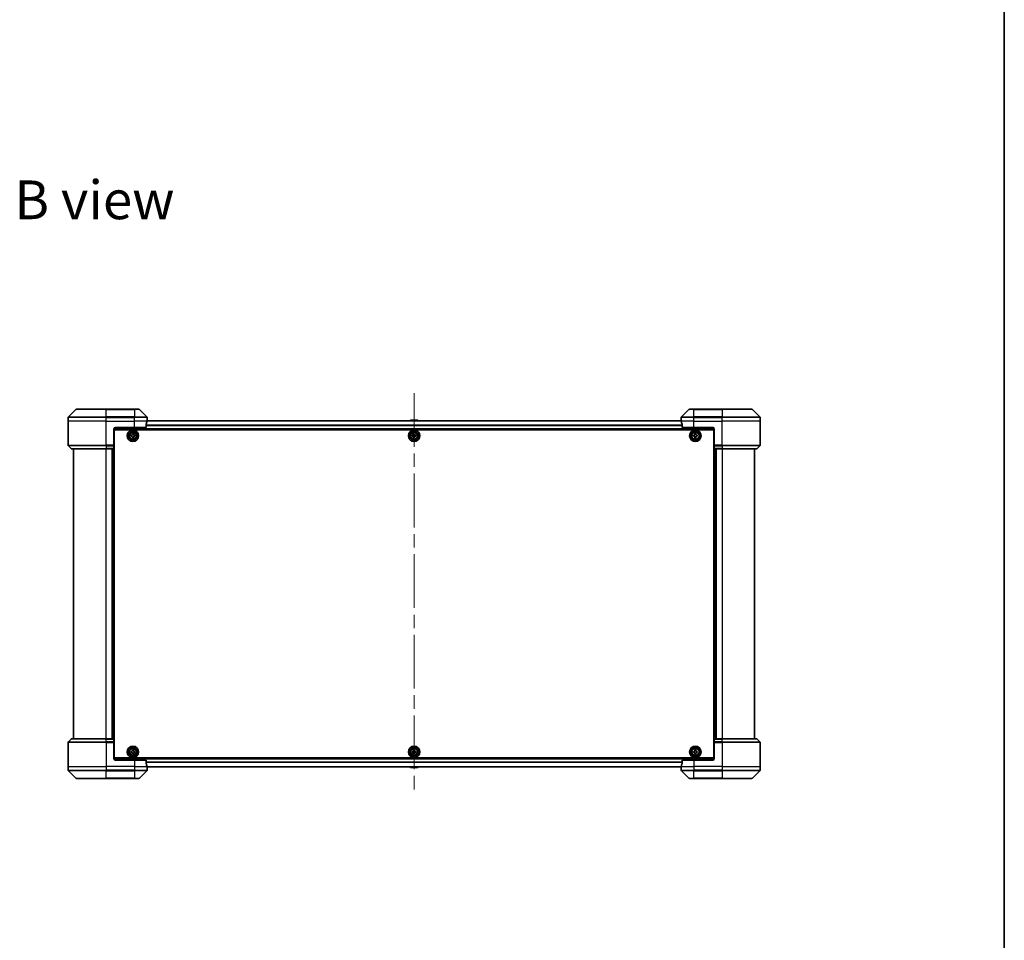
# Model space of a CAD drawing. Units: millimetres. Extents: x 87 to 11682, y 48 to 2015.
# Drawn here: x 4557 to 5180, y 850 to 1433 of the extents above; entities that cross this region are included whole.
import ezdxf

# ---------------------------------------------------------------- set-up
doc = ezdxf.new("R2010")
doc.units = ezdxf.units.MM
doc.header["$LTSCALE"] = 6
doc.linetypes.add('CHAIN', pattern=[0.3543, 0.2362, -0.0295, 0.0591, -0.0295])
for name, color, linetype, lineweight in [('Border (ISO)', 7, 'Continuous', 35), ('Centerline (ISO)', 131, 'Continuous', 18), ('Symbol (ISO)', 7, 'Continuous', 18), ('Visible (ISO)', 7, 'Continuous', 35), ('Visible Narrow (ISO)', 7, 'Continuous', 25)]:
    doc.layers.add(name, color=color, linetype=linetype, lineweight=lineweight)
doc.styles.add('Note Text (TK)', font='MS PGothic.ttf')

# ---------------------------------------------------------------- blocks, each defined once
blk = doc.blocks.new('Borders tk図枠')
at = {"layer": 'Border (ISO)'}
blk.add_line((405.5, 289), (405.5, 8), dxfattribs=at)

msp = doc.modelspace()

# ---------------------------------------------------------------- linework, layer by layer
at = {"layer": 'Centerline (ISO)', "linetype": 'CHAIN', "ltscale": 23.990969}
msp.add_line((4806.4569, 1196.4023), (4806.4569, 942.3742), dxfattribs=at)
at = {"layer": 'Visible (ISO)'}
for p, q in [((4592.3104, 1185.9558), (4587.6033, 1181.2487)), ((4592.664, 1186.1023), (4611.4569, 1186.1023)), ((4629.4569, 1186.1023), (4611.4569, 1186.1023)), ((4629.4569, 1186.1023), (4632.2498, 1186.1023)), ((4637.3104, 1181.2487), (4632.6033, 1185.9558)), ((4980.3104, 1185.9558), (4975.6033, 1181.2487)), ((4980.664, 1186.1023), (4983.4569, 1186.1023)), ((5001.4569, 1186.1023), (4983.4569, 1186.1023)), ((5001.4569, 1186.1023), (5020.2498, 1186.1023)), ((5025.3104, 1181.2487), (5020.6033, 1185.9558)), ((4587.4569, 1178.6023), (4587.4569, 1180.8952)), ((4587.4569, 1163.3094), (4587.4569, 1178.6023)), ((4975.5306, 1178.9023), (4637.3832, 1178.9023)), ((4637.4569, 1179.6023), (4637.4488, 1179.6023)), ((4637.4569, 1179.6023), (4637.4569, 1180.8952)), ((4637.4569, 1179.3023), (4637.4569, 1179.6023)), ((4637.4569, 1179.3023), (4637.4569, 1178.9023)), ((4804.1477, 1179.2113), (4803.9469, 1178.9023)), ((4808.5983, 1179.3023), (4804.3154, 1179.3023)), ((4808.766, 1179.2113), (4808.9669, 1178.9023)), ((4975.4569, 1179.6023), (4975.4569, 1180.8952)), ((4975.4569, 1179.6023), (4975.4569, 1179.3023)), ((4975.465, 1179.6023), (4975.4569, 1179.6023)), ((4975.4569, 1178.9023), (4975.4569, 1179.3023)), ((5025.4569, 1178.6023), (5025.4569, 1180.8952)), ((5025.4569, 1163.3094), (5025.4569, 1178.6023)), ((4616.4569, 1173.6023), (4616.4569, 1163.3094)), ((4616.4569, 1173.4023), (4996.4569, 1173.4023)), ((4616.7069, 965.6023), (4616.7069, 1173.1023)), ((4616.7069, 1173.1023), (4996.2069, 1173.1023)), ((4617.4569, 1174.6023), (4629.4569, 1174.6023)), ((4636.8731, 1174.6023), (4629.4569, 1174.6023)), ((4636.8731, 1174.6023), (4636.8731, 1176.4937)), ((4976.0407, 1176.4937), (4976.0407, 1174.6023)), ((4983.4569, 1174.6023), (4976.0407, 1174.6023)), ((4983.4569, 1174.6023), (4995.4569, 1174.6023)), ((4996.2069, 1173.1023), (4996.2069, 965.6023)), ((4996.4569, 1173.6023), (4996.4569, 1163.3094)), ((4616.7069, 1169.9023), (4616.4569, 1169.9023)), ((4616.7069, 1169.4023), (4616.4569, 1169.4023)), ((4616.7069, 1168.9023), (4616.4569, 1168.9023)), ((4616.4569, 1166.9023), (4616.7069, 1166.9023)), ((4627.2019, 1169.6441), (4627.6643, 1169.6517)), ((4627.2122, 1169.0192), (4627.2019, 1169.6441)), ((4627.6746, 1169.0268), (4627.2122, 1169.0192)), ((4628.1238, 1170.597), (4628.7487, 1170.6073)), ((4628.1314, 1170.1345), (4628.1238, 1170.597)), ((4628.165, 1168.0973), (4628.1574, 1168.5597)), ((4628.79, 1168.1076), (4628.165, 1168.0973)), ((4628.7487, 1170.6073), (4628.7563, 1170.1448)), ((4628.7823, 1168.57), (4628.79, 1168.1076)), ((4629.2391, 1169.6777), (4629.7015, 1169.6854)), ((4629.7119, 1169.0605), (4629.2494, 1169.0528)), ((4629.7015, 1169.6854), (4629.7119, 1169.0605)), ((4805.2069, 1169.0398), (4805.2069, 1169.6648)), ((4805.2069, 1169.6648), (4805.6694, 1169.6648)), ((4805.6694, 1169.0398), (4805.2069, 1169.0398)), ((4806.1444, 1170.1398), (4806.1444, 1170.6023)), ((4806.1444, 1170.6023), (4806.7694, 1170.6023)), ((4806.1444, 1168.1023), (4806.1444, 1168.5648)), ((4806.7694, 1168.1023), (4806.1444, 1168.1023)), ((4806.7694, 1170.6023), (4806.7694, 1170.1398)), ((4806.7694, 1168.5648), (4806.7694, 1168.1023)), ((4807.2444, 1169.6648), (4807.7069, 1169.6648)), ((4807.7069, 1169.0398), (4807.2444, 1169.0398)), ((4807.7069, 1169.6648), (4807.7069, 1169.0398)), ((4983.2054, 1169.6587), (4983.6679, 1169.661)), ((4983.2084, 1169.0337), (4983.2054, 1169.6587)), ((4983.6709, 1169.036), (4983.2084, 1169.0337)), ((4984.1383, 1170.6008), (4984.7633, 1170.6038)), ((4984.1406, 1170.1383), (4984.1383, 1170.6008)), ((4984.1504, 1168.1008), (4984.1482, 1168.5633)), ((4984.7754, 1168.1038), (4984.1504, 1168.1008)), ((4984.7633, 1170.6038), (4984.7656, 1170.1413)), ((4984.7732, 1168.5663), (4984.7754, 1168.1038)), ((4985.2429, 1169.6686), (4985.7053, 1169.6708)), ((4985.7084, 1169.0458), (4985.2459, 1169.0436)), ((4985.7053, 1169.6708), (4985.7084, 1169.0458)), ((4996.4569, 1169.9023), (4996.2069, 1169.9023)), ((4996.4569, 1169.4023), (4996.2069, 1169.4023)), ((4996.4569, 1168.9023), (4996.2069, 1168.9023)), ((4996.2069, 1166.9023), (4996.4569, 1166.9023)), ((4587.6033, 1162.9558), (4589.3104, 1161.2487)), ((4611.4569, 1161.1023), (4589.664, 1161.1023)), ((4590.9569, 1161.1023), (4590.9569, 977.6023)), ((4611.4569, 1161.1023), (4616.4569, 1161.1023)), ((4615.4569, 1161.1023), (4615.4569, 977.6023)), ((4616.7069, 1163.9023), (4616.4569, 1163.9023)), ((4616.4569, 1163.3094), (4616.4569, 1162.9558)), ((4616.4569, 1161.2487), (4616.4569, 1162.9558)), ((4616.4569, 1162.9023), (4616.7069, 1162.9023)), ((4616.7069, 1162.6023), (4616.4569, 1162.6023)), ((4616.4569, 1161.2487), (4616.4569, 1161.1023)), ((4616.4569, 977.6023), (4616.4569, 1161.1023)), ((4996.4569, 1163.9023), (4996.2069, 1163.9023)), ((4996.2069, 1162.9023), (4996.4569, 1162.9023)), ((4996.4569, 1162.6023), (4996.2069, 1162.6023)), ((4996.4569, 1162.9558), (4996.4569, 1163.3094)), ((4996.4569, 1162.9558), (4996.4569, 1161.2487)), ((4996.4569, 1161.1023), (4996.4569, 1161.2487)), ((4996.4569, 1161.1023), (4996.4569, 977.6023)), ((4996.4569, 1161.1023), (5001.4569, 1161.1023)), ((4997.4569, 977.6023), (4997.4569, 1161.1023)), ((5023.2498, 1161.1023), (5001.4569, 1161.1023)), ((5021.9569, 977.6023), (5021.9569, 1161.1023)), ((5025.3104, 1162.9558), (5023.6033, 1161.2487)), ((4587.4569, 975.3952), (4587.4569, 960.1023)), ((4587.6033, 975.7487), (4589.3104, 977.4558)), ((4589.664, 977.6023), (4611.4569, 977.6023)), ((4616.4569, 977.6023), (4611.4569, 977.6023)), ((4616.4569, 977.6023), (4616.4569, 977.4558)), ((4616.4569, 975.7487), (4616.4569, 977.4558)), ((4616.4569, 976.1023), (4616.7069, 976.1023)), ((4616.7069, 975.8023), (4616.4569, 975.8023)), ((4616.4569, 975.7487), (4616.4569, 975.3952)), ((4616.4569, 965.1023), (4616.4569, 975.3952)), ((4616.4569, 974.8023), (4616.7069, 974.8023)), ((4996.2069, 976.1023), (4996.4569, 976.1023)), ((4996.4569, 975.8023), (4996.2069, 975.8023)), ((4996.2069, 974.8023), (4996.4569, 974.8023)), ((4996.4569, 977.4558), (4996.4569, 977.6023)), ((5001.4569, 977.6023), (4996.4569, 977.6023)), ((4996.4569, 977.4558), (4996.4569, 975.7487)), ((4996.4569, 975.3952), (4996.4569, 975.7487)), ((4996.4569, 965.1023), (4996.4569, 975.3952)), ((5001.4569, 977.6023), (5023.2498, 977.6023)), ((5025.3104, 975.7487), (5023.6033, 977.4558)), ((5025.4569, 975.3952), (5025.4569, 960.1023)), ((4616.7069, 971.8023), (4616.4569, 971.8023)), ((4616.4569, 969.8023), (4616.7069, 969.8023)), ((4616.4569, 969.3023), (4616.7069, 969.3023)), ((4616.4569, 968.8023), (4616.7069, 968.8023)), ((4627.2043, 969.6541), (4627.6667, 969.6581)), ((4627.2096, 969.0291), (4627.2043, 969.6541)), ((4627.6721, 969.0331), (4627.2096, 969.0291)), ((4628.1337, 970.5996), (4628.7587, 970.6049)), ((4628.1377, 970.1371), (4628.1337, 970.5996)), ((4628.155, 968.0997), (4628.1511, 968.5621)), ((4628.78, 968.105), (4628.155, 968.0997)), ((4628.7587, 970.6049), (4628.7626, 970.1424)), ((4628.7761, 968.5675), (4628.78, 968.105)), ((4629.2417, 969.6715), (4629.7042, 969.6754)), ((4629.7095, 969.0505), (4629.247, 969.0465)), ((4629.7042, 969.6754), (4629.7095, 969.0505)), ((4805.2069, 969.0398), (4805.2069, 969.6648)), ((4805.2069, 969.6648), (4805.6694, 969.6648)), ((4805.6694, 969.0398), (4805.2069, 969.0398)), ((4806.1444, 970.1398), (4806.1444, 970.6023)), ((4806.1444, 970.6023), (4806.7694, 970.6023)), ((4806.1444, 968.1023), (4806.1444, 968.5648)), ((4806.7694, 968.1023), (4806.1444, 968.1023)), ((4806.7694, 970.6023), (4806.7694, 970.1398)), ((4806.7694, 968.5648), (4806.7694, 968.1023)), ((4807.2444, 969.6648), (4807.7069, 969.6648)), ((4807.7069, 969.0398), (4807.2444, 969.0398)), ((4807.7069, 969.6648), (4807.7069, 969.0398)), ((4983.2069, 969.0398), (4983.2069, 969.6648)), ((4983.2069, 969.6648), (4983.6694, 969.6648)), ((4983.6694, 969.0398), (4983.2069, 969.0398)), ((4984.1444, 970.1398), (4984.1444, 970.6023)), ((4984.1444, 970.6023), (4984.7694, 970.6023)), ((4984.1444, 968.1023), (4984.1444, 968.5648)), ((4984.7694, 968.1023), (4984.1444, 968.1023)), ((4984.7694, 970.6023), (4984.7694, 970.1398)), ((4984.7694, 968.5648), (4984.7694, 968.1023)), ((4985.2444, 969.6648), (4985.7069, 969.6648)), ((4985.7069, 969.0398), (4985.2444, 969.0398)), ((4985.7069, 969.6648), (4985.7069, 969.0398)), ((4996.4569, 971.8023), (4996.2069, 971.8023)), ((4996.2069, 969.8023), (4996.4569, 969.8023)), ((4996.2069, 969.3023), (4996.4569, 969.3023)), ((4996.2069, 968.8023), (4996.4569, 968.8023)), ((4587.4569, 960.1023), (4587.4569, 957.8094)), ((4996.4569, 965.3023), (4616.4569, 965.3023)), ((4996.2069, 965.6023), (4616.7069, 965.6023)), ((4629.4569, 964.1023), (4617.4569, 964.1023)), ((4629.4569, 964.1023), (4636.8731, 964.1023)), ((4636.8731, 962.2109), (4636.8731, 964.1023)), ((4637.3832, 959.8023), (4975.5306, 959.8023)), ((4637.4569, 959.8023), (4637.4569, 959.4023)), ((4804.1477, 959.4933), (4803.9469, 959.8023)), ((4808.766, 959.4933), (4808.9669, 959.8023)), ((4975.4569, 959.4023), (4975.4569, 959.8023)), ((4976.0407, 964.1023), (4976.0407, 962.2109)), ((4976.0407, 964.1023), (4983.4569, 964.1023)), ((4995.4569, 964.1023), (4983.4569, 964.1023)), ((5025.4569, 960.1023), (5025.4569, 957.8094)), ((4587.6033, 957.4558), (4592.3104, 952.7487)), ((4632.6033, 952.7487), (4637.3104, 957.4558)), ((4637.4488, 959.1023), (4637.4569, 959.1023)), ((4637.4569, 959.1023), (4637.4569, 959.4023)), ((4637.4569, 959.1023), (4637.4569, 957.8094)), ((4804.3154, 959.4023), (4808.5983, 959.4023)), ((4975.4569, 959.4023), (4975.4569, 959.1023)), ((4975.4569, 959.1023), (4975.465, 959.1023)), ((4975.4569, 959.1023), (4975.4569, 957.8094)), ((4975.6033, 957.4558), (4980.3104, 952.7487)), ((5020.6033, 952.7487), (5025.3104, 957.4558)), ((4611.4569, 952.6023), (4592.664, 952.6023)), ((4611.4569, 952.6023), (4629.4569, 952.6023)), ((4632.2498, 952.6023), (4629.4569, 952.6023)), ((4983.4569, 952.6023), (4980.664, 952.6023)), ((4983.4569, 952.6023), (5001.4569, 952.6023)), ((5020.2498, 952.6023), (5001.4569, 952.6023))]:
    msp.add_line(p, q, dxfattribs=at)
for centre, radius in [((4628.4569, 1169.3523), 3.6), ((4628.4569, 1169.3523), 3.5), ((4628.4569, 1169.3523), 2.7), ((4628.4569, 1169.3523), 2.6), ((4628.4569, 1169.3523), 2.4649), ((4806.4569, 1169.3523), 3.6), ((4806.4569, 1169.3523), 3.5), ((4806.4569, 1169.3523), 2.7), ((4806.4569, 1169.3523), 2.6), ((4806.4569, 1169.3523), 2.4649), ((4984.4569, 1169.3523), 3.6), ((4984.4569, 1169.3523), 3.5), ((4984.4569, 1169.3523), 2.7), ((4984.4569, 1169.3523), 2.6), ((4984.4569, 1169.3523), 2.4649), ((4628.4569, 969.3523), 3.6), ((4628.4569, 969.3523), 3.5), ((4806.4569, 969.3523), 3.6), ((4806.4569, 969.3523), 3.5), ((4984.4569, 969.3523), 3.6), ((4984.4569, 969.3523), 3.5), ((4628.4569, 969.3523), 2.7), ((4628.4569, 969.3523), 2.6), ((4628.4569, 969.3523), 2.4649), ((4806.4569, 969.3523), 2.7), ((4806.4569, 969.3523), 2.6), ((4806.4569, 969.3523), 2.4649), ((4984.4569, 969.3523), 2.7), ((4984.4569, 969.3523), 2.6), ((4984.4569, 969.3523), 2.4649)]:
    msp.add_circle(centre, radius, dxfattribs=at)
for centre, radius, start, end in [((4592.664, 1185.6023), 0.5, 90, 135), ((4632.2498, 1185.6023), 0.5, 45, 90), ((4980.664, 1185.6023), 0.5, 90, 135), ((5020.2498, 1185.6023), 0.5, 45, 90), ((4587.9569, 1180.8952), 0.5, 135, 180), ((4636.9569, 1180.8952), 0.5, 0, 45), ((4804.3154, 1179.1023), 0.2, 90, 146.9761324), ((4808.5983, 1179.1023), 0.2, 33.0238676, 90), ((4975.9569, 1180.8952), 0.5, 135, 180), ((5024.9569, 1180.8952), 0.5, 0, 45), ((4617.4569, 1173.6023), 1, 90, 180), ((4995.4569, 1173.6023), 1, 0, 90), ((4587.9569, 1163.3094), 0.5, 180, 225), ((4589.664, 1161.6023), 0.5, 225, 270), ((5023.2498, 1161.6023), 0.5, 270, 315), ((5024.9569, 1163.3094), 0.5, 315, 0), ((4587.9569, 975.3952), 0.5, 135, 180), ((4589.664, 977.1023), 0.5, 90, 135), ((5023.2498, 977.1023), 0.5, 45, 90), ((5024.9569, 975.3952), 0.5, 0, 45), ((4617.4569, 965.1023), 1, 180, 270), ((4995.4569, 965.1023), 1, 270, 0), ((4587.9569, 957.8094), 0.5, 180, 225), ((4636.9569, 957.8094), 0.5, 315, 0), ((4804.3154, 959.6023), 0.2, 213.0238676, 270), ((4808.5983, 959.6023), 0.2, 270, 326.9761324), ((4975.9569, 957.8094), 0.5, 180, 225), ((5024.9569, 957.8094), 0.5, 315, 0), ((4592.664, 953.1023), 0.5, 225, 270), ((4632.2498, 953.1023), 0.5, 270, 315), ((4980.664, 953.1023), 0.5, 225, 270), ((5020.2498, 953.1023), 0.5, 270, 315)]:
    msp.add_arc(centre, radius, start, end, dxfattribs=at)
for centre, major_axis, start_param, end_param in [((4629.4569, 1180.2023), (0, -9.6), 1.19575789, 1.40334825), ((4629.4569, 1180.2023), (0, -9.6), 1.40334825, 1.49698509), ((4983.4569, 1180.2023), (0, -9.6), 4.78620022, 4.87983706), ((4983.4569, 1180.2023), (0, -9.6), 4.87983706, 5.08742742), ((4629.4569, 958.5023), (0, 9.6), 4.87983706, 5.08742742), ((4629.4569, 958.5023), (0, 9.6), 4.78620022, 4.87983706), ((4983.4569, 958.5023), (0, 9.6), 1.40334825, 1.49698509), ((4983.4569, 958.5023), (0, 9.6), 1.19575789, 1.40334825)]:
    msp.add_ellipse(centre, major_axis=major_axis, ratio=0.83333333, start_param=start_param, end_param=end_param, dxfattribs=at)
for points, knots in [([(4637.4488, 1179.6023), (4637.4471, 1179.6023), (4637.445, 1179.5947), (4637.4406, 1179.5641), (4637.4383, 1179.541), (4637.436, 1179.508), (4637.4355, 1179.5014), (4637.4351, 1179.4943)], [0.1356732242, 0.1356732242, 0.1356732242, 0.1356732242, 0.1469944231, 0.1469944231, 0.158315622, 0.158315622, 0.1609890322, 0.1609890322, 0.1609890322, 0.1609890322]), ([(4975.4787, 1179.4943), (4975.4782, 1179.5014), (4975.4778, 1179.508), (4975.4754, 1179.541), (4975.4731, 1179.5641), (4975.4688, 1179.5947), (4975.4666, 1179.6023), (4975.465, 1179.6023)], [0.1103900742, 0.1103900742, 0.1103900742, 0.1103900742, 0.1130634845, 0.1130634845, 0.1243846834, 0.1243846834, 0.1357058823, 0.1357058823, 0.1357058823, 0.1357058823]), ([(4636.9008, 1176.6857), (4636.8934, 1176.663), (4636.8869, 1176.6363), (4636.8761, 1176.5711), (4636.8731, 1176.5313), (4636.8731, 1176.4937)], [-0.0201836507, -0.0201836507, -0.0201836507, -0.0201836507, -0.0112759257, -0.0112759257, 0, 0, 0, 0]), ([(4976.0407, 1176.4937), (4976.0407, 1176.5319), (4976.0375, 1176.5725), (4976.0266, 1176.6375), (4976.0202, 1176.6634), (4976.0129, 1176.6857)], [0.093260715, 0.093260715, 0.093260715, 0.093260715, 0.1047444472, 0.1047444472, 0.1134564756, 0.1134564756, 0.1134564756, 0.1134564756]), ([(4627.6643, 1169.6517), (4627.7238, 1169.6527), (4627.7871, 1169.6656), (4627.9034, 1169.716), (4627.9563, 1169.7534), (4628.0394, 1169.8394), (4628.0751, 1169.8935), (4628.1216, 1170.0113), (4628.1324, 1170.0751), (4628.1314, 1170.1345)], [0, 0, 0, 0, 0.0179369429, 0.0179369429, 0.0358738858, 0.0358738858, 0.0538108287, 0.0538108287, 0.0717477716, 0.0717477716, 0.0717477716, 0.0717477716]), ([(4628.1574, 1168.5597), (4628.1564, 1168.6192), (4628.1435, 1168.6825), (4628.0932, 1168.7988), (4628.0557, 1168.8517), (4627.9698, 1168.9348), (4627.9157, 1168.9705), (4627.7978, 1169.017), (4627.7341, 1169.0278), (4627.6746, 1169.0268)], [0, 0, 0, 0, 0.0179369429, 0.0179369429, 0.0358738858, 0.0358738858, 0.0538108287, 0.0538108287, 0.0717477716, 0.0717477716, 0.0717477716, 0.0717477716]), ([(4628.7563, 1170.1448), (4628.7573, 1170.0854), (4628.7702, 1170.0221), (4628.8206, 1169.9058), (4628.858, 1169.8529), (4628.944, 1169.7697), (4628.9981, 1169.734), (4629.1159, 1169.6876), (4629.1797, 1169.6768), (4629.2391, 1169.6777)], [0, 0, 0, 0, 0.0179369429, 0.0179369429, 0.0358738858, 0.0358738858, 0.0538108287, 0.0538108287, 0.0717477716, 0.0717477716, 0.0717477716, 0.0717477716]), ([(4629.2494, 1169.0528), (4629.19, 1169.0518), (4629.1266, 1169.0389), (4629.0104, 1168.9886), (4628.9575, 1168.9511), (4628.8743, 1168.8652), (4628.8386, 1168.8111), (4628.7921, 1168.6932), (4628.7813, 1168.6295), (4628.7823, 1168.57)], [0, 0, 0, 0, 0.0179369429, 0.0179369429, 0.0358738858, 0.0358738858, 0.0538108287, 0.0538108287, 0.0717477716, 0.0717477716, 0.0717477716, 0.0717477716]), ([(4805.6694, 1169.6648), (4805.7288, 1169.6648), (4805.7924, 1169.6766), (4805.9094, 1169.7251), (4805.963, 1169.7616), (4806.0475, 1169.8462), (4806.0841, 1169.8997), (4806.1325, 1170.0168), (4806.1444, 1170.0803), (4806.1444, 1170.1398)], [0, 0, 0, 0, 0.0179369429, 0.0179369429, 0.0358738858, 0.0358738858, 0.0538108287, 0.0538108287, 0.0717477716, 0.0717477716, 0.0717477716, 0.0717477716]), ([(4806.1444, 1168.5648), (4806.1444, 1168.6242), (4806.1325, 1168.6878), (4806.0841, 1168.8049), (4806.0475, 1168.8584), (4805.963, 1168.9429), (4805.9094, 1168.9795), (4805.7924, 1169.0279), (4805.7288, 1169.0398), (4805.6694, 1169.0398)], [0, 0, 0, 0, 0.0179369429, 0.0179369429, 0.0358738858, 0.0358738858, 0.0538108287, 0.0538108287, 0.0717477716, 0.0717477716, 0.0717477716, 0.0717477716]), ([(4806.7694, 1170.1398), (4806.7694, 1170.0803), (4806.7812, 1170.0168), (4806.8296, 1169.8997), (4806.8662, 1169.8462), (4806.9508, 1169.7616), (4807.0043, 1169.7251), (4807.1214, 1169.6766), (4807.1849, 1169.6648), (4807.2444, 1169.6648)], [0, 0, 0, 0, 0.0179369429, 0.0179369429, 0.0358738858, 0.0358738858, 0.0538108287, 0.0538108287, 0.0717477716, 0.0717477716, 0.0717477716, 0.0717477716]), ([(4807.2444, 1169.0398), (4807.1849, 1169.0398), (4807.1214, 1169.0279), (4807.0043, 1168.9795), (4806.9508, 1168.9429), (4806.8662, 1168.8584), (4806.8296, 1168.8049), (4806.7812, 1168.6878), (4806.7694, 1168.6242), (4806.7694, 1168.5648)], [0, 0, 0, 0, 0.0179369429, 0.0179369429, 0.0358738858, 0.0358738858, 0.0538108287, 0.0538108287, 0.0717477716, 0.0717477716, 0.0717477716, 0.0717477716]), ([(4983.6679, 1169.661), (4983.7273, 1169.6613), (4983.7908, 1169.6734), (4983.9076, 1169.7224), (4983.961, 1169.7592), (4984.0451, 1169.8442), (4984.0815, 1169.8979), (4984.1293, 1170.0152), (4984.1409, 1170.0788), (4984.1406, 1170.1383)], [0, 0, 0, 0, 0.0179369429, 0.0179369429, 0.0358738858, 0.0358738858, 0.0538108287, 0.0538108287, 0.0717477716, 0.0717477716, 0.0717477716, 0.0717477716]), ([(4984.1482, 1168.5633), (4984.1479, 1168.6227), (4984.1357, 1168.6862), (4984.0868, 1168.8031), (4984.0499, 1168.8564), (4983.965, 1168.9406), (4983.9113, 1168.9769), (4983.7939, 1169.0247), (4983.7303, 1169.0363), (4983.6709, 1169.036)], [0, 0, 0, 0, 0.0179369429, 0.0179369429, 0.0358738858, 0.0358738858, 0.0538108287, 0.0538108287, 0.0717477716, 0.0717477716, 0.0717477716, 0.0717477716]), ([(4984.7656, 1170.1413), (4984.7658, 1170.0818), (4984.778, 1170.0184), (4984.827, 1169.9015), (4984.8638, 1169.8482), (4984.9488, 1169.764), (4985.0025, 1169.7277), (4985.1198, 1169.6798), (4985.1834, 1169.6683), (4985.2429, 1169.6686)], [0, 0, 0, 0, 0.0179369429, 0.0179369429, 0.0358738858, 0.0358738858, 0.0538108287, 0.0538108287, 0.0717477716, 0.0717477716, 0.0717477716, 0.0717477716]), ([(4985.2459, 1169.0436), (4985.1864, 1169.0433), (4985.1229, 1169.0312), (4985.0061, 1168.9822), (4984.9528, 1168.9453), (4984.8686, 1168.8604), (4984.8323, 1168.8067), (4984.7844, 1168.6894), (4984.7729, 1168.6257), (4984.7732, 1168.5663)], [0, 0, 0, 0, 0.0179369429, 0.0179369429, 0.0358738858, 0.0358738858, 0.0538108287, 0.0538108287, 0.0717477716, 0.0717477716, 0.0717477716, 0.0717477716]), ([(4627.6667, 969.6581), (4627.7262, 969.6586), (4627.7896, 969.671), (4627.9063, 969.7204), (4627.9595, 969.7574), (4628.0433, 969.8427), (4628.0795, 969.8965), (4628.1269, 970.014), (4628.1382, 970.0777), (4628.1377, 970.1371)], [0, 0, 0, 0, 0.0179369429, 0.0179369429, 0.0358738858, 0.0358738858, 0.0538108287, 0.0538108287, 0.0717477716, 0.0717477716, 0.0717477716, 0.0717477716]), ([(4628.1511, 968.5621), (4628.1506, 968.6216), (4628.1382, 968.685), (4628.0888, 968.8017), (4628.0518, 968.8549), (4627.9665, 968.9387), (4627.9126, 968.9749), (4627.7952, 969.0223), (4627.7315, 969.0336), (4627.6721, 969.0331)], [0, 0, 0, 0, 0.0179369429, 0.0179369429, 0.0358738858, 0.0358738858, 0.0538108287, 0.0538108287, 0.0717477716, 0.0717477716, 0.0717477716, 0.0717477716]), ([(4628.7626, 970.1424), (4628.7632, 970.083), (4628.7755, 970.0195), (4628.825, 969.9029), (4628.862, 969.8497), (4628.9473, 969.7658), (4629.0011, 969.7297), (4629.1186, 969.6823), (4629.1822, 969.671), (4629.2417, 969.6715)], [0, 0, 0, 0, 0.0179369429, 0.0179369429, 0.0358738858, 0.0358738858, 0.0538108287, 0.0538108287, 0.0717477716, 0.0717477716, 0.0717477716, 0.0717477716]), ([(4629.247, 969.0465), (4629.1876, 969.046), (4629.1241, 969.0336), (4629.0075, 968.9842), (4628.9542, 968.9472), (4628.8704, 968.8619), (4628.8343, 968.8081), (4628.7869, 968.6906), (4628.7756, 968.6269), (4628.7761, 968.5675)], [0, 0, 0, 0, 0.0179369429, 0.0179369429, 0.0358738858, 0.0358738858, 0.0538108287, 0.0538108287, 0.0717477716, 0.0717477716, 0.0717477716, 0.0717477716]), ([(4805.6694, 969.6648), (4805.7288, 969.6648), (4805.7924, 969.6766), (4805.9094, 969.7251), (4805.963, 969.7616), (4806.0475, 969.8462), (4806.0841, 969.8997), (4806.1325, 970.0168), (4806.1444, 970.0803), (4806.1444, 970.1398)], [0, 0, 0, 0, 0.0179369429, 0.0179369429, 0.0358738858, 0.0358738858, 0.0538108287, 0.0538108287, 0.0717477716, 0.0717477716, 0.0717477716, 0.0717477716]), ([(4806.1444, 968.5648), (4806.1444, 968.6242), (4806.1325, 968.6878), (4806.0841, 968.8049), (4806.0475, 968.8584), (4805.963, 968.9429), (4805.9094, 968.9795), (4805.7924, 969.0279), (4805.7288, 969.0398), (4805.6694, 969.0398)], [0, 0, 0, 0, 0.0179369429, 0.0179369429, 0.0358738858, 0.0358738858, 0.0538108287, 0.0538108287, 0.0717477716, 0.0717477716, 0.0717477716, 0.0717477716]), ([(4806.7694, 970.1398), (4806.7694, 970.0803), (4806.7812, 970.0168), (4806.8296, 969.8997), (4806.8662, 969.8462), (4806.9508, 969.7616), (4807.0043, 969.7251), (4807.1214, 969.6766), (4807.1849, 969.6648), (4807.2444, 969.6648)], [0, 0, 0, 0, 0.0179369429, 0.0179369429, 0.0358738858, 0.0358738858, 0.0538108287, 0.0538108287, 0.0717477716, 0.0717477716, 0.0717477716, 0.0717477716]), ([(4807.2444, 969.0398), (4807.1849, 969.0398), (4807.1214, 969.0279), (4807.0043, 968.9795), (4806.9508, 968.9429), (4806.8662, 968.8584), (4806.8296, 968.8049), (4806.7812, 968.6878), (4806.7694, 968.6242), (4806.7694, 968.5648)], [0, 0, 0, 0, 0.0179369429, 0.0179369429, 0.0358738858, 0.0358738858, 0.0538108287, 0.0538108287, 0.0717477716, 0.0717477716, 0.0717477716, 0.0717477716]), ([(4983.6694, 969.6648), (4983.7288, 969.6648), (4983.7924, 969.6766), (4983.9094, 969.7251), (4983.963, 969.7616), (4984.0475, 969.8462), (4984.0841, 969.8997), (4984.1325, 970.0168), (4984.1444, 970.0803), (4984.1444, 970.1398)], [0, 0, 0, 0, 0.0179369429, 0.0179369429, 0.0358738858, 0.0358738858, 0.0538108287, 0.0538108287, 0.0717477716, 0.0717477716, 0.0717477716, 0.0717477716]), ([(4984.1444, 968.5648), (4984.1444, 968.6242), (4984.1325, 968.6878), (4984.0841, 968.8049), (4984.0475, 968.8584), (4983.963, 968.9429), (4983.9094, 968.9795), (4983.7924, 969.0279), (4983.7288, 969.0398), (4983.6694, 969.0398)], [0, 0, 0, 0, 0.0179369429, 0.0179369429, 0.0358738858, 0.0358738858, 0.0538108287, 0.0538108287, 0.0717477716, 0.0717477716, 0.0717477716, 0.0717477716]), ([(4984.7694, 970.1398), (4984.7694, 970.0803), (4984.7812, 970.0168), (4984.8296, 969.8997), (4984.8662, 969.8462), (4984.9508, 969.7616), (4985.0043, 969.7251), (4985.1214, 969.6766), (4985.1849, 969.6648), (4985.2444, 969.6648)], [0, 0, 0, 0, 0.0179369429, 0.0179369429, 0.0358738858, 0.0358738858, 0.0538108287, 0.0538108287, 0.0717477716, 0.0717477716, 0.0717477716, 0.0717477716]), ([(4985.2444, 969.0398), (4985.1849, 969.0398), (4985.1214, 969.0279), (4985.0043, 968.9795), (4984.9508, 968.9429), (4984.8662, 968.8584), (4984.8296, 968.8049), (4984.7812, 968.6878), (4984.7694, 968.6242), (4984.7694, 968.5648)], [0, 0, 0, 0, 0.0179369429, 0.0179369429, 0.0358738858, 0.0358738858, 0.0538108287, 0.0538108287, 0.0717477716, 0.0717477716, 0.0717477716, 0.0717477716]), ([(4636.8731, 962.2109), (4636.8731, 962.1726), (4636.8762, 962.1321), (4636.8871, 962.0671), (4636.8936, 962.0412), (4636.9008, 962.0188)], [0.093260715, 0.093260715, 0.093260715, 0.093260715, 0.1047444472, 0.1047444472, 0.1134564756, 0.1134564756, 0.1134564756, 0.1134564756]), ([(4976.0129, 962.0188), (4976.0203, 962.0416), (4976.0269, 962.0682), (4976.0376, 962.1334), (4976.0407, 962.1733), (4976.0407, 962.2109)], [-0.0201836507, -0.0201836507, -0.0201836507, -0.0201836507, -0.0112759257, -0.0112759257, 0, 0, 0, 0]), ([(4637.4351, 959.2102), (4637.4355, 959.2032), (4637.436, 959.1965), (4637.4383, 959.1636), (4637.4406, 959.1405), (4637.445, 959.1098), (4637.4471, 959.1023), (4637.4488, 959.1023)], [0.1103900742, 0.1103900742, 0.1103900742, 0.1103900742, 0.1130634845, 0.1130634845, 0.1243846834, 0.1243846834, 0.1357058823, 0.1357058823, 0.1357058823, 0.1357058823]), ([(4975.465, 959.1023), (4975.4666, 959.1023), (4975.4688, 959.1098), (4975.4731, 959.1405), (4975.4754, 959.1636), (4975.4778, 959.1965), (4975.4782, 959.2032), (4975.4787, 959.2102)], [0.1356732242, 0.1356732242, 0.1356732242, 0.1356732242, 0.1469944231, 0.1469944231, 0.158315622, 0.158315622, 0.1609890322, 0.1609890322, 0.1609890322, 0.1609890322])]:
    msp.add_open_spline(points, degree=3, knots=knots, dxfattribs=at)
at = {"layer": 'Visible Narrow (ISO)'}
for p, q in [((4611.4569, 1185.9558), (4592.3104, 1185.9558)), ((4611.4569, 1186.1023), (4611.4569, 1185.9558)), ((4611.4569, 1185.9558), (4629.4569, 1185.9558)), ((4611.4569, 1181.2487), (4611.4569, 1185.9558)), ((4629.4569, 1185.9558), (4629.4569, 1186.1023)), ((4632.6033, 1185.9558), (4629.4569, 1185.9558)), ((4629.4569, 1185.9558), (4629.4569, 1181.2487)), ((4983.4569, 1185.9558), (4980.3104, 1185.9558)), ((4983.4569, 1185.9558), (4983.4569, 1186.1023)), ((4983.4569, 1185.9558), (5001.4569, 1185.9558)), ((4983.4569, 1181.2487), (4983.4569, 1185.9558)), ((5001.4569, 1185.9558), (5001.4569, 1186.1023)), ((5020.6033, 1185.9558), (5001.4569, 1185.9558)), ((5001.4569, 1185.9558), (5001.4569, 1181.2487)), ((4611.4569, 1180.8952), (4587.4569, 1180.8952)), ((4611.4569, 1178.6023), (4587.4569, 1178.6023)), ((4587.6033, 1181.2487), (4611.4569, 1181.2487)), ((4611.4569, 1181.2487), (4611.4569, 1180.8952)), ((4629.4569, 1181.2487), (4611.4569, 1181.2487)), ((4611.4569, 1178.6023), (4611.4569, 1180.8952)), ((4611.4569, 1180.8952), (4629.4569, 1180.8952)), ((4611.4569, 1178.6023), (4629.4569, 1178.6023)), ((4611.4569, 1163.3094), (4611.4569, 1178.6023)), ((4629.4569, 1181.2487), (4629.4569, 1180.8952)), ((4629.4569, 1181.2487), (4637.3104, 1181.2487)), ((4629.4569, 1178.6023), (4629.4569, 1180.8952)), ((4637.4569, 1180.8952), (4629.4569, 1180.8952)), ((4637.345, 1178.6023), (4629.4569, 1178.6023)), ((4629.4569, 1174.6023), (4629.4569, 1178.6023)), ((4637.3748, 1178.8303), (4975.539, 1178.8303)), ((4637.4216, 1179.3023), (4637.4569, 1179.3023)), ((4808.766, 1179.2113), (4804.1477, 1179.2113)), ((4983.4569, 1180.8952), (4975.4569, 1180.8952)), ((4975.4569, 1179.3023), (4975.4921, 1179.3023)), ((4983.4569, 1178.6023), (4975.5688, 1178.6023)), ((4975.6033, 1181.2487), (4983.4569, 1181.2487)), ((5001.4569, 1181.2487), (4983.4569, 1181.2487)), ((4983.4569, 1181.2487), (4983.4569, 1180.8952)), ((4983.4569, 1178.6023), (4983.4569, 1180.8952)), ((4983.4569, 1180.8952), (5001.4569, 1180.8952)), ((4983.4569, 1178.6023), (5001.4569, 1178.6023)), ((4983.4569, 1174.6023), (4983.4569, 1178.6023)), ((5001.4569, 1181.2487), (5001.4569, 1180.8952)), ((5001.4569, 1181.2487), (5025.3104, 1181.2487)), ((5001.4569, 1178.6023), (5001.4569, 1180.8952)), ((5025.4569, 1180.8952), (5001.4569, 1180.8952)), ((5025.4569, 1178.6023), (5001.4569, 1178.6023)), ((5001.4569, 1163.3094), (5001.4569, 1178.6023)), ((4996.4519, 1173.7023), (4616.4619, 1173.7023)), ((4976.0407, 1175.9579), (4636.8731, 1175.9579)), ((4636.8731, 1175.8299), (4976.0407, 1175.8299)), ((4616.7069, 1167.5265), (4616.4569, 1167.5265)), ((4616.4569, 1167.3144), (4616.7069, 1167.3144)), ((4616.7069, 1166.9902), (4616.4569, 1166.9902)), ((4616.4569, 1166.6023), (4616.7069, 1166.6023)), ((4996.4569, 1167.5265), (4996.2069, 1167.5265)), ((4996.2069, 1167.3144), (4996.4569, 1167.3144)), ((4996.4569, 1166.9902), (4996.2069, 1166.9902)), ((4996.2069, 1166.6023), (4996.4569, 1166.6023)), ((4587.4569, 1163.3094), (4611.4569, 1163.3094)), ((4611.4569, 1162.9558), (4587.6033, 1162.9558)), ((4589.3104, 1161.2487), (4611.4569, 1161.2487)), ((4616.4569, 1163.3094), (4611.4569, 1163.3094)), ((4611.4569, 1162.9558), (4611.4569, 1163.3094)), ((4611.4569, 1162.9558), (4616.4569, 1162.9558)), ((4611.4569, 1162.9558), (4611.4569, 1161.2487)), ((4616.4569, 1161.2487), (4611.4569, 1161.2487)), ((4611.4569, 1161.2487), (4611.4569, 1161.1023)), ((4611.4569, 977.6023), (4611.4569, 1161.1023)), ((4615.1569, 1161.1023), (4615.1569, 977.6023)), ((4616.1569, 1161.1023), (4616.1569, 977.6023)), ((4616.7069, 1164.2023), (4616.4569, 1164.2023)), ((4616.4569, 1163.8144), (4616.7069, 1163.8144)), ((4616.7069, 1163.4902), (4616.4569, 1163.4902)), ((4616.4569, 1163.278), (4616.7069, 1163.278)), ((4616.7069, 1163.2023), (4616.4569, 1163.2023)), ((4616.4569, 1162.3023), (4616.7069, 1162.3023)), ((4996.4569, 1164.2023), (4996.2069, 1164.2023)), ((4996.2069, 1163.8144), (4996.4569, 1163.8144)), ((4996.4569, 1163.4902), (4996.2069, 1163.4902)), ((4996.2069, 1163.278), (4996.4569, 1163.278)), ((4996.4569, 1163.2023), (4996.2069, 1163.2023)), ((4996.2069, 1162.3023), (4996.4569, 1162.3023)), ((5001.4569, 1163.3094), (4996.4569, 1163.3094)), ((4996.4569, 1162.9558), (5001.4569, 1162.9558)), ((5001.4569, 1161.2487), (4996.4569, 1161.2487)), ((4996.7569, 977.6023), (4996.7569, 1161.1023)), ((4997.7569, 977.6023), (4997.7569, 1161.1023)), ((5001.4569, 1163.3094), (5025.4569, 1163.3094)), ((5001.4569, 1162.9558), (5001.4569, 1163.3094)), ((5025.3104, 1162.9558), (5001.4569, 1162.9558)), ((5001.4569, 1162.9558), (5001.4569, 1161.2487)), ((5001.4569, 1161.2487), (5001.4569, 1161.1023)), ((5001.4569, 1161.2487), (5023.6033, 1161.2487)), ((5001.4569, 1161.1023), (5001.4569, 977.6023)), ((4611.4569, 975.3952), (4587.4569, 975.3952)), ((4587.6033, 975.7487), (4611.4569, 975.7487)), ((4611.4569, 977.4558), (4589.3104, 977.4558)), ((4611.4569, 977.4558), (4611.4569, 977.6023)), ((4611.4569, 977.4558), (4616.4569, 977.4558)), ((4611.4569, 975.7487), (4611.4569, 977.4558)), ((4611.4569, 975.7487), (4611.4569, 975.3952)), ((4616.4569, 975.7487), (4611.4569, 975.7487)), ((4611.4569, 975.3952), (4616.4569, 975.3952)), ((4611.4569, 975.3952), (4611.4569, 960.1023)), ((4616.7069, 976.4023), (4616.4569, 976.4023)), ((4616.4569, 975.5023), (4616.7069, 975.5023)), ((4616.7069, 975.4265), (4616.4569, 975.4265)), ((4616.4569, 975.2144), (4616.7069, 975.2144)), ((4616.7069, 974.8902), (4616.4569, 974.8902)), ((4616.4569, 974.5023), (4616.7069, 974.5023)), ((4996.4569, 976.4023), (4996.2069, 976.4023)), ((4996.2069, 975.5023), (4996.4569, 975.5023)), ((4996.4569, 975.4265), (4996.2069, 975.4265)), ((4996.2069, 975.2144), (4996.4569, 975.2144)), ((4996.4569, 974.8902), (4996.2069, 974.8902)), ((4996.2069, 974.5023), (4996.4569, 974.5023)), ((4996.4569, 977.4558), (5001.4569, 977.4558)), ((5001.4569, 975.7487), (4996.4569, 975.7487)), ((4996.4569, 975.3952), (5001.4569, 975.3952)), ((5001.4569, 977.4558), (5001.4569, 977.6023)), ((5023.6033, 977.4558), (5001.4569, 977.4558)), ((5001.4569, 975.7487), (5001.4569, 977.4558)), ((5001.4569, 975.7487), (5001.4569, 975.3952)), ((5001.4569, 975.7487), (5025.3104, 975.7487)), ((5001.4569, 975.3952), (5001.4569, 960.1023)), ((5025.4569, 975.3952), (5001.4569, 975.3952)), ((4616.7069, 972.1023), (4616.4569, 972.1023)), ((4616.4569, 971.7144), (4616.7069, 971.7144)), ((4616.7069, 971.3902), (4616.4569, 971.3902)), ((4616.4569, 971.178), (4616.7069, 971.178)), ((4996.4569, 972.1023), (4996.2069, 972.1023)), ((4996.2069, 971.7144), (4996.4569, 971.7144)), ((4996.4569, 971.3902), (4996.2069, 971.3902)), ((4996.2069, 971.178), (4996.4569, 971.178)), ((4587.4569, 960.1023), (4611.4569, 960.1023)), ((4629.4569, 960.1023), (4611.4569, 960.1023)), ((4611.4569, 960.1023), (4611.4569, 957.8094)), ((4616.4619, 965.0023), (4996.4519, 965.0023)), ((4629.4569, 964.1023), (4629.4569, 960.1023)), ((4629.4569, 960.1023), (4637.345, 960.1023)), ((4629.4569, 960.1023), (4629.4569, 957.8094)), ((4976.0407, 962.8747), (4636.8731, 962.8747)), ((4636.8731, 962.7467), (4976.0407, 962.7467)), ((4975.539, 959.8742), (4637.3748, 959.8742)), ((4975.5688, 960.1023), (4983.4569, 960.1023)), ((4983.4569, 964.1023), (4983.4569, 960.1023)), ((5001.4569, 960.1023), (4983.4569, 960.1023)), ((4983.4569, 960.1023), (4983.4569, 957.8094)), ((5001.4569, 960.1023), (5025.4569, 960.1023)), ((5001.4569, 960.1023), (5001.4569, 957.8094)), ((4587.4569, 957.8094), (4611.4569, 957.8094)), ((4611.4569, 957.4558), (4587.6033, 957.4558)), ((4629.4569, 957.8094), (4611.4569, 957.8094)), ((4611.4569, 957.4558), (4611.4569, 957.8094)), ((4611.4569, 957.4558), (4629.4569, 957.4558)), ((4611.4569, 952.7487), (4611.4569, 957.4558)), ((4629.4569, 957.8094), (4637.4569, 957.8094)), ((4629.4569, 957.4558), (4629.4569, 957.8094)), ((4637.3104, 957.4558), (4629.4569, 957.4558)), ((4629.4569, 957.4558), (4629.4569, 952.7487)), ((4637.4569, 959.4023), (4637.4216, 959.4023)), ((4804.1477, 959.4933), (4808.766, 959.4933)), ((4975.4921, 959.4023), (4975.4569, 959.4023)), ((4975.4569, 957.8094), (4983.4569, 957.8094)), ((4983.4569, 957.4558), (4975.6033, 957.4558)), ((5001.4569, 957.8094), (4983.4569, 957.8094)), ((4983.4569, 957.4558), (4983.4569, 957.8094)), ((4983.4569, 957.4558), (5001.4569, 957.4558)), ((4983.4569, 952.7487), (4983.4569, 957.4558)), ((5001.4569, 957.8094), (5025.4569, 957.8094)), ((5001.4569, 957.4558), (5001.4569, 957.8094)), ((5025.3104, 957.4558), (5001.4569, 957.4558)), ((5001.4569, 957.4558), (5001.4569, 952.7487)), ((4592.3104, 952.7487), (4611.4569, 952.7487)), ((4629.4569, 952.7487), (4611.4569, 952.7487)), ((4611.4569, 952.7487), (4611.4569, 952.6023)), ((4629.4569, 952.7487), (4632.6033, 952.7487)), ((4629.4569, 952.7487), (4629.4569, 952.6023)), ((4980.3104, 952.7487), (4983.4569, 952.7487)), ((4983.4569, 952.7487), (4983.4569, 952.6023)), ((5001.4569, 952.7487), (4983.4569, 952.7487)), ((5001.4569, 952.6023), (5001.4569, 952.7487)), ((5001.4569, 952.7487), (5020.6033, 952.7487))]:
    msp.add_line(p, q, dxfattribs=at)
for centre, radius in [((4628.4569, 1169.3523), 2.4624), ((4628.4569, 1169.3523), 2.2523), ((4806.4569, 1169.3523), 2.4624), ((4806.4569, 1169.3523), 2.2523), ((4984.4569, 1169.3523), 2.4624), ((4984.4569, 1169.3523), 2.2523), ((4628.4569, 1169.3523), 2.113), ((4806.4569, 1169.3523), 2.113), ((4984.4569, 1169.3523), 2.113), ((4628.4569, 969.3523), 2.4624), ((4628.4569, 969.3523), 2.2523), ((4628.4569, 969.3523), 2.113), ((4806.4569, 969.3523), 2.4624), ((4806.4569, 969.3523), 2.2523), ((4806.4569, 969.3523), 2.113), ((4984.4569, 969.3523), 2.4624), ((4984.4569, 969.3523), 2.2523), ((4984.4569, 969.3523), 2.113)]:
    msp.add_circle(centre, radius, dxfattribs=at)

# ---------------------------------------------------------------- block references
at = {"xscale": 7, "yscale": 7, "zscale": 7}
msp.add_blockref('Borders tk図枠', (2341.5, -8), dxfattribs=at)

# ---------------------------------------------------------------- texts
at = {"layer": 'Symbol (ISO)', "color": 7, "insert": (4553.4404, 1318.6159), "char_height": 24.5, "width": 101.868428, "attachment_point": 4, "line_spacing_factor": 1.5, "style": 'Note Text (TK)'}
msp.add_mtext('\\fMS PGothic|b0|i0;{\\H24.5000;B view}', dxfattribs=at)

doc.saveas('drawing.dxf')
